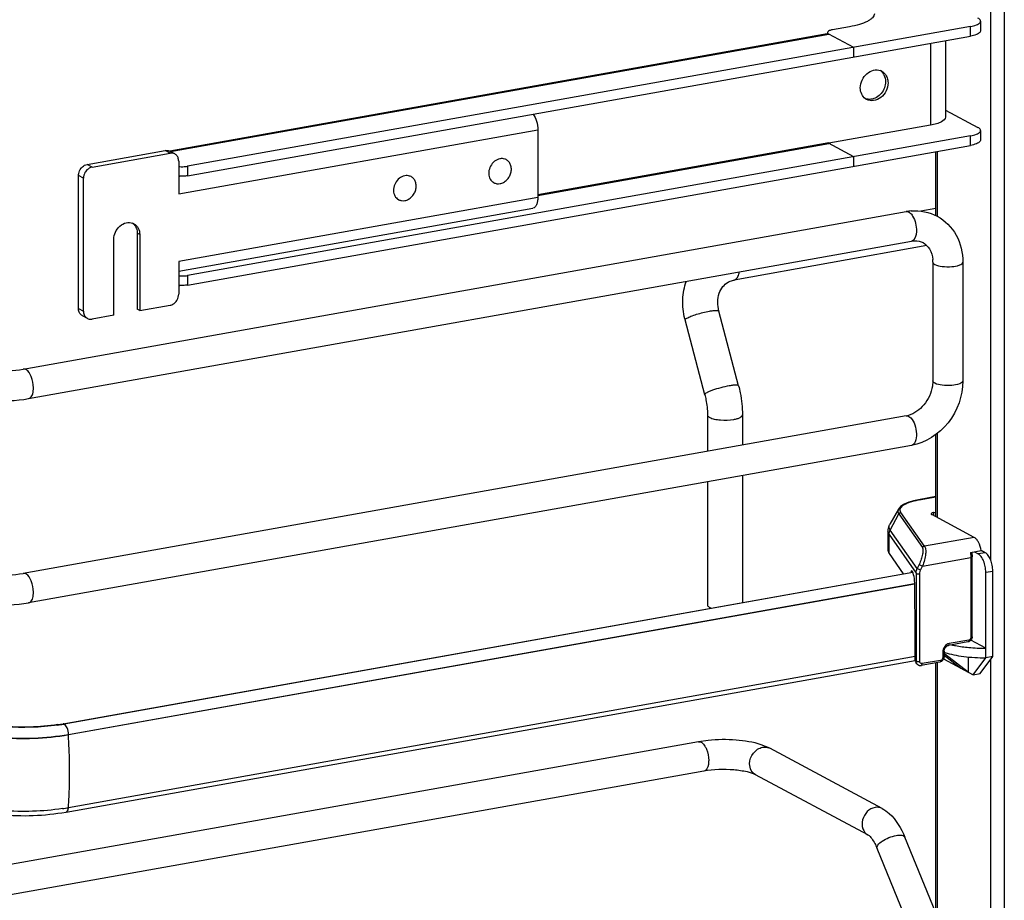
# Model space of a CAD drawing. Units: inches. Extents: x 0 to 17, y 0 to 11.
# Drawn here: x 4.4 to 5.4, y 5.8 to 6.6 of the extents above; entities that cross this region are included whole.
import ezdxf

# ---------------------------------------------------------------- set-up
doc = ezdxf.new("R2010")
doc.units = ezdxf.units.IN
doc.header["$LTSCALE"] = 0.935
doc.header["$MEASUREMENT"] = 0
doc.layers.get('0').update_dxf_attribs({"linetype": 'CONTINUOUS'})

msp = doc.modelspace()

# ---------------------------------------------------------------- linework, layer by layer
at = {"color": 7, "linetype": 'Continuous'}
for p, q in [((5.36135, 8.1685), (5.36135, 3.11367)), ((5.3479, 7.39788), (5.3479, 6.09149)), ((5.32811, 6.6171), (4.5567, 6.47947)), ((5.20884, 6.61689), (5.19203, 6.61389)), ((5.32811, 6.60774), (5.32811, 6.6171)), ((5.33795, 6.62237), (5.33795, 6.61301)), ((5.18686, 6.60995), (4.53935, 6.49443)), ((4.54011, 6.4939), (5.18867, 6.60961)), ((4.5567, 6.47011), (5.32811, 6.60774)), ((5.18744, 6.61205), (5.18711, 6.61126)), ((5.18711, 6.61126), (5.18711, 6.60995)), ((5.18731, 6.60999), (5.18867, 6.60961)), ((5.18803, 6.60998), (5.18843, 6.60974)), ((5.21303, 6.59657), (5.18843, 6.60974)), ((5.21303, 6.58721), (5.21303, 6.59657)), ((5.28858, 6.60069), (5.28858, 6.51996)), ((5.30335, 6.60332), (5.30335, 6.52786)), ((5.30335, 6.53487), (5.33531, 6.51776)), ((5.28858, 6.51996), (5.18847, 6.5021)), ((4.54817, 6.45221), (4.90191, 6.51532)), ((5.32811, 6.50945), (4.5567, 6.37182)), ((4.90191, 6.51532), (4.90191, 6.44886)), ((5.32811, 6.50009), (5.32811, 6.50945)), ((5.33795, 6.51472), (5.33795, 6.50536)), ((4.5567, 6.36246), (5.32811, 6.50009)), ((5.18847, 6.50261), (4.90191, 6.45147)), ((4.90191, 6.4508), (5.18867, 6.50196)), ((5.21303, 6.48892), (5.18825, 6.50222)), ((5.18843, 6.50256), (5.18854, 6.50212)), ((5.18847, 6.5021), (5.18847, 6.50261)), ((5.18854, 6.50212), (5.18867, 6.50196)), ((4.45801, 6.48129), (4.53473, 6.49498)), ((4.46293, 6.47866), (4.53965, 6.49234)), ((4.53965, 6.49234), (4.53473, 6.49498)), ((4.54429, 6.49166), (4.53937, 6.49429)), ((5.21303, 6.47956), (5.21303, 6.48892)), ((5.29393, 6.43089), (5.29393, 6.49399)), ((5.29525, 6.49423), (5.29525, 6.43023)), ((4.46293, 6.47866), (4.45801, 6.48129)), ((4.54817, 6.4845), (4.54817, 6.45221)), ((4.5567, 6.47947), (4.5567, 6.47011)), ((4.87075, 6.486), (4.86963, 6.4866)), ((4.44949, 6.33936), (4.44949, 6.47041)), ((4.45441, 6.46778), (4.44949, 6.47041)), ((4.77699, 6.46928), (4.77587, 6.46987)), ((4.45441, 6.33672), (4.45441, 6.46778)), ((4.85859, 6.46329), (4.85748, 6.46389)), ((4.90191, 6.44886), (4.54817, 6.38575)), ((4.76483, 6.44656), (4.76371, 6.44716)), ((4.39514, 6.27968), (5.26479, 6.43484)), ((4.54817, 6.37602), (4.89712, 6.43828)), ((5.29393, 6.43787), (5.27928, 6.43526)), ((4.50735, 6.41345), (4.50735, 6.33857)), ((4.50981, 6.41213), (4.50735, 6.41345)), ((4.50981, 6.41213), (4.50981, 6.33725)), ((4.40033, 6.25061), (5.26998, 6.40577)), ((4.48424, 6.33269), (4.48424, 6.40757)), ((5.28511, 6.4013), (5.09526, 6.36743)), ((4.54817, 6.38575), (4.54817, 6.35345)), ((5.29098, 6.38502), (5.29098, 6.26801)), ((5.3205, 6.38502), (5.3205, 6.26801)), ((4.5567, 6.37182), (4.5567, 6.36246)), ((5.09526, 6.36743), (5.09658, 6.36792)), ((4.50981, 6.33725), (4.53965, 6.34257)), ((4.44949, 6.33936), (4.45441, 6.33672)), ((4.50981, 6.33725), (4.50735, 6.33857)), ((5.09964, 6.26327), (5.0802, 6.33687)), ((4.45829, 6.32957), (4.45337, 6.3322)), ((4.48424, 6.33269), (4.46293, 6.32888)), ((5.06634, 6.25447), (5.0469, 6.32807)), ((5.29098, 6.26801), (5.29058, 6.26291)), ((5.26479, 6.23358), (4.39514, 6.07842)), ((5.06897, 6.2347), (5.06897, 6.19864)), ((5.10342, 6.2347), (5.10342, 6.20479)), ((5.26738, 6.23309), (5.26927, 6.23161)), ((5.29393, 6.13414), (5.29393, 6.21519)), ((5.29525, 6.21615), (5.29525, 6.13344)), ((5.26998, 6.20451), (4.40033, 6.04936)), ((5.06897, 6.16865), (5.06897, 6.04748)), ((5.10342, 6.17479), (5.10342, 6.04963)), ((5.29393, 6.154), (5.27692, 6.15096)), ((5.27735, 6.15088), (5.27692, 6.15096)), ((5.27735, 6.15088), (5.29393, 6.15384)), ((5.25714, 6.14177), (5.24865, 6.12681)), ((5.29169, 6.13838), (5.29393, 6.13878)), ((5.249, 6.12112), (5.25743, 6.1371)), ((5.25743, 6.1371), (5.28065, 6.1038)), ((5.28277, 6.10518), (5.25956, 6.13848)), ((5.33172, 6.11392), (5.28988, 6.13631)), ((5.29169, 6.13838), (5.29169, 6.13534)), ((5.24677, 6.11985), (5.24677, 6.10112)), ((5.27552, 6.08308), (5.249, 6.12112)), ((5.24788, 6.09792), (5.24788, 6.11665)), ((5.24788, 6.11665), (5.27446, 6.07852)), ((5.33172, 6.11392), (5.28277, 6.10518)), ((5.32802, 6.09893), (5.33867, 6.10083)), ((5.34254, 6.09876), (5.33867, 6.10083)), ((5.24788, 6.09792), (5.26184, 6.07789)), ((5.28077, 6.08552), (5.32844, 6.09402)), ((5.32844, 6.09402), (5.32844, 6.01539)), ((5.32929, 6.09916), (5.32967, 6.09468)), ((5.32967, 6.01605), (5.32967, 6.09468)), ((5.33186, 6.09961), (5.33572, 6.09754)), ((5.34254, 6.09876), (5.33572, 6.09754)), ((5.27742, 6.08713), (5.27552, 6.08308)), ((5.27888, 6.08146), (5.27552, 6.08308)), ((5.27742, 6.08713), (5.28077, 6.08552)), ((5.27888, 6.08146), (5.28077, 6.08552)), ((5.3431, 6.07955), (5.34992, 6.08077)), ((5.34992, 5.99652), (5.34992, 6.08077)), ((4.43438, 5.93026), (5.27126, 6.07957)), ((5.27141, 6.0792), (4.43536, 5.93003)), ((5.27102, 6.08009), (5.26941, 6.0798)), ((5.27446, 6.07852), (5.27446, 5.99193)), ((5.27809, 5.99143), (5.27809, 6.07803)), ((5.3431, 5.99531), (5.3431, 6.07955)), ((4.43955, 5.91984), (5.27291, 6.06852)), ((5.27302, 6.06793), (4.43955, 5.91923)), ((5.27321, 6.06159), (5.27321, 6.06687)), ((5.27364, 6.02469), (5.27321, 6.06159)), ((5.07127, 6.04482), (5.07274, 6.04416)), ((5.27364, 5.9931), (5.27364, 6.02469)), ((5.32551, 6.01091), (5.30633, 6.00749)), ((5.32631, 6.01267), (5.30713, 6.00925)), ((5.3431, 6.00467), (5.32835, 6.01256)), ((5.27364, 5.99643), (4.43955, 5.84762)), ((5.30074, 6.00109), (5.30074, 5.99547)), ((5.30157, 5.99414), (5.3308, 5.97849)), ((5.30197, 6.00175), (5.30197, 5.99613)), ((5.30197, 5.99778), (5.3185, 5.98507)), ((5.30286, 5.99882), (5.30286, 6.00042)), ((5.32588, 5.98112), (5.30286, 5.99882)), ((5.32588, 5.99611), (5.32588, 5.98112)), ((5.3308, 5.97849), (5.3431, 5.99531)), ((5.33762, 5.97971), (5.34992, 5.99652)), ((5.34992, 5.99652), (5.3431, 5.99531)), ((5.3479, 5.99376), (5.3479, 4.68738)), ((4.43719, 5.84334), (5.27368, 5.99257)), ((5.27446, 5.99193), (5.27364, 5.9931)), ((5.2752, 5.98948), (5.27436, 5.99068)), ((5.27484, 5.99011), (5.27446, 5.99193)), ((5.29781, 5.99099), (5.27953, 5.98773)), ((5.29861, 5.99275), (5.28033, 5.98949)), ((5.29393, 5.02677), (5.29393, 5.9903)), ((5.29525, 5.99099), (5.29525, 5.02611)), ((5.3308, 5.97849), (5.33762, 5.97971)), ((4.43524, 5.9301), (4.43438, 5.93026)), ((4.43955, 5.91923), (4.43955, 5.91984)), ((5.0602, 5.91261), (4.19055, 5.75746)), ((5.06957, 5.91391), (5.0602, 5.91261)), ((5.12618, 5.90801), (5.12184, 5.90961)), ((5.13026, 5.90608), (5.12618, 5.90801)), ((5.24099, 5.84682), (5.13026, 5.90608)), ((5.06539, 5.88354), (4.19574, 5.72839)), ((5.22706, 5.82078), (5.11633, 5.88005)), ((5.29393, 5.74414), (5.26334, 5.81869)), ((5.27226, 5.71916), (5.23602, 5.80748))]:
    msp.add_line(p, q, dxfattribs=at)
msp.add_lwpolyline([(5.2752, 5.98948), (5.27548, 5.98912), (5.27578, 5.98881), (5.27609, 5.98854), (5.27643, 5.9883), (5.2768, 5.9881), (5.27718, 5.98794), (5.27758, 5.98781), (5.27799, 5.98772), (5.2784, 5.98767), (5.27883, 5.98766), (5.27925, 5.98769), (5.27953, 5.98773)], dxfattribs=at)
for centre, radius, start, end in [((5.18727, 6.60764), 0.00235, 93.87798, 99.98877), ((5.18727, 6.60757), 0.00242, 89.11853, 93.8787), ((5.23558, 6.56371), 0.01065, 61.82199, 69.29939), ((5.23196, 6.56399), 0.01222, 27.40048, 35.0591), ((5.23083, 6.55481), 0.01076, 234.42584, 241.80066), ((4.54108, 6.48568), 0.00678, 47.40329, 61.7729), ((4.5515, 6.50669), 0.02762, 263.0745, 265.28173), ((4.86654, 6.47643), 0.01063, 100.11624, 100.80007), ((4.8666, 6.47825), 0.0088, 61.86651, 71.78157), ((4.5515, 6.49733), 0.02762, 263.0745, 265.28173), ((4.77278, 6.45971), 0.01063, 100.11624, 100.80007), ((4.77284, 6.46152), 0.0088, 61.86651, 71.78157), ((4.86276, 6.47106), 0.00882, 230.51008, 241.81062), ((4.769, 6.45433), 0.00882, 230.51008, 241.81062), ((5.27365, 6.38521), 0.05041, 94.64974, 100.12445), ((4.49926, 6.41402), 0.01003, 61.8446, 69.71615), ((4.49672, 6.41523), 0.01017, 48.79957, 53.7285), ((4.49657, 6.41506), 0.01039, 42.88715, 48.78257), ((5.26062, 6.38503), 0.03035, 359.9822, 4.72174), ((4.5515, 6.39904), 0.02762, 263.0745, 265.28173), ((4.5515, 6.38968), 0.02762, 263.0745, 265.28173), ((4.45658, 6.33818), 0.00678, 227.40329, 241.7729), ((4.4615, 6.33554), 0.00678, 227.40329, 241.7729), ((5.11361, 6.34569), 0.06901, 193.72075, 194.79662), ((5.26077, 6.25601), 0.02279, 280.16861, 285.76682), ((5.29191, 6.06953), 0.08264, 100.14322, 100.43027), ((5.34267, 6.17998), 0.17531, 264.64931, 270.14112), ((5.27852, 5.99178), 0.00404, 204.44003, 214.81754), ((4.40171, 6.11934), 0.19227, 278.16183, 279.80577), ((4.40224, 6.11071), 0.18329, 278.43631, 280.09912), ((4.4039, 6.10643), 0.17918, 279.82093, 280.11521), ((3.8469, 5.88225), 0.5938, 0.96107, 3.57046), ((5.12552, 5.89723), 0.01005, 61.83261, 66.64041), ((4.40209, 6.05867), 0.21435, 278.45028, 279.26566), ((4.40404, 6.04673), 0.20226, 279.26503, 280.11141)]:
    msp.add_arc(centre, radius, start, end, dxfattribs=at)
for centre, major_axis, ratio, start_param, end_param in [((5.27069, 6.07361), (-0.00054, 0.0074), 0.208265, 5.930964, 6.847817), ((5.27074, 6.06994), (-0.00082, 0.01119), 0.208265, -1.864309, -0.324927), ((5.34288, 5.96633), (0.05663, -0.0405), 0.06702, 2.402447, 2.4248), ((5.27812, 5.9939), (0.0029, 0.00408), 0.835431, 2.275192, 2.850288)]:
    msp.add_ellipse(centre, major_axis=major_axis, ratio=ratio, start_param=start_param, end_param=end_param, dxfattribs=at)
for points, knots in [([(5.23342, 6.62956), (5.23327, 6.62814), (5.23189, 6.62596), (5.22921, 6.6238), (5.22743, 6.62275), (5.22644, 6.62224)], [0, 0, 0, 0, 0.411055, 0.67999, 1, 1, 1, 1]), ([(5.33795, 6.62237), (5.33795, 6.62264), (5.33777, 6.6234), (5.33684, 6.6245), (5.33588, 6.62511), (5.33531, 6.62541)], [0, 0, 0, 0, 0.193499, 0.54037, 1, 1, 1, 1]), ([(5.22644, 6.62224), (5.22399, 6.62098), (5.21818, 6.61884), (5.21218, 6.61749), (5.20884, 6.61689)], [0, 0, 0, 0, 0.448356, 1, 1, 1, 1]), ([(5.32811, 6.6171), (5.33007, 6.61745), (5.33278, 6.6181), (5.3358, 6.61952), (5.33689, 6.62035), (5.33728, 6.62079)], [0, 0, 0, 0, 0.597263, 0.824425, 1, 1, 1, 1]), ([(5.33728, 6.62079), (5.33738, 6.62092), (5.33774, 6.62137), (5.33795, 6.62195), (5.33795, 6.62237)], [0, 0, 0, 0, 0.280259, 1, 1, 1, 1]), ([(5.18711, 6.61126), (5.18711, 6.61115), (5.18721, 6.61061), (5.18767, 6.61022), (5.18803, 6.60998)], [0, 0, 0, 0, 0.207206, 1, 1, 1, 1]), ([(5.19203, 6.61389), (5.19105, 6.61372), (5.18944, 6.61333), (5.18788, 6.61255), (5.18744, 6.61205)], [0, 0, 0, 0, 0.59879, 1, 1, 1, 1]), ([(5.33728, 6.61143), (5.33689, 6.61099), (5.3358, 6.61016), (5.33278, 6.60874), (5.33007, 6.60809), (5.32811, 6.60774)], [0, 0, 0, 0, 0.175575, 0.402737, 1, 1, 1, 1]), ([(5.33795, 6.61301), (5.33795, 6.61287), (5.33789, 6.61229), (5.33757, 6.61177), (5.33728, 6.61143)], [0, 0, 0, 0, 0.230762, 1, 1, 1, 1]), ([(5.21954, 6.55679), (5.21954, 6.56191), (5.22331, 6.56986), (5.23221, 6.57466), (5.23724, 6.57447), (5.23934, 6.57368)], [0, 0, 0, 0, 0.520888, 0.771658, 1, 1, 1, 1]), ([(5.24061, 6.5731), (5.24245, 6.57212), (5.24457, 6.56995), (5.24573, 6.56737), (5.24598, 6.56667)], [0, 0, 0, 0, 0.738756, 1, 1, 1, 1]), ([(5.22457, 6.54607), (5.22299, 6.5472), (5.22032, 6.55054), (5.21954, 6.55467), (5.21954, 6.55679)], [0, 0, 0, 0, 0.479959, 1, 1, 1, 1]), ([(5.24682, 6.56165), (5.24682, 6.55891), (5.24543, 6.55335), (5.24024, 6.54687), (5.23302, 6.54345), (5.2278, 6.54423), (5.22575, 6.54534)], [0, 0, 0, 0, 0.263903, 0.529468, 0.775754, 1, 1, 1, 1]), ([(5.24436, 6.56297), (5.24436, 6.55884), (5.24138, 6.55065), (5.23383, 6.5459), (5.22996, 6.54545)], [0, 0, 0, 0, 0.514281, 1, 1, 1, 1]), ([(4.89724, 6.53088), (4.89883, 6.52884), (4.90107, 6.52369), (4.90191, 6.51821), (4.90191, 6.51532)], [0, 0, 0, 0, 0.472089, 1, 1, 1, 1]), ([(5.30335, 6.52786), (5.30335, 6.52585), (5.29959, 6.52308), (5.29441, 6.52121), (5.29065, 6.52033), (5.28858, 6.51996)], [0, 0, 0, 0, 0.347394, 0.638421, 1, 1, 1, 1]), ([(5.33795, 6.51472), (5.33795, 6.51499), (5.33777, 6.51575), (5.33684, 6.51685), (5.33588, 6.51746), (5.33531, 6.51776)], [0, 0, 0, 0, 0.193499, 0.54037, 1, 1, 1, 1]), ([(5.32811, 6.50945), (5.33007, 6.5098), (5.33278, 6.51045), (5.3358, 6.51187), (5.33689, 6.5127), (5.33728, 6.51314)], [0, 0, 0, 0, 0.597263, 0.824425, 1, 1, 1, 1]), ([(5.33728, 6.51314), (5.33738, 6.51327), (5.33774, 6.51372), (5.33795, 6.5143), (5.33795, 6.51472)], [0, 0, 0, 0, 0.280259, 1, 1, 1, 1]), ([(5.33728, 6.50378), (5.33689, 6.50334), (5.3358, 6.50251), (5.33278, 6.50109), (5.33007, 6.50044), (5.32811, 6.50009)], [0, 0, 0, 0, 0.175575, 0.402737, 1, 1, 1, 1]), ([(5.33795, 6.50536), (5.33795, 6.50522), (5.33789, 6.50465), (5.33757, 6.50412), (5.33728, 6.50378)], [0, 0, 0, 0, 0.230762, 1, 1, 1, 1]), ([(4.53473, 6.49498), (4.53513, 6.49505), (4.5367, 6.49521), (4.53834, 6.49485), (4.53937, 6.49429)], [0, 0, 0, 0, 0.259022, 1, 1, 1, 1]), ([(4.54429, 6.49166), (4.54326, 6.49221), (4.54163, 6.49258), (4.54005, 6.49242), (4.53965, 6.49234)], [0, 0, 0, 0, 0.740978, 1, 1, 1, 1]), ([(4.54817, 6.4845), (4.54817, 6.48568), (4.54778, 6.48798), (4.54648, 6.48994), (4.54567, 6.49068)], [0, 0, 0, 0, 0.518298, 1, 1, 1, 1]), ([(4.45198, 6.47747), (4.45237, 6.47797), (4.454, 6.47974), (4.45627, 6.48098), (4.45801, 6.48129)], [0, 0, 0, 0, 0.263198, 1, 1, 1, 1]), ([(4.46293, 6.47866), (4.46237, 6.47856), (4.46004, 6.47788), (4.45804, 6.47628), (4.45691, 6.47484)], [0, 0, 0, 0, 0.239335, 1, 1, 1, 1]), ([(4.54923, 6.47917), (4.55112, 6.47901), (4.55364, 6.47903), (4.55611, 6.47937), (4.5567, 6.47947)], [0, 0, 0, 0, 0.763003, 1, 1, 1, 1]), ([(4.86455, 6.48688), (4.86265, 6.48651), (4.8589, 6.48467), (4.85497, 6.47986), (4.85313, 6.47392), (4.85367, 6.46977), (4.85442, 6.46799)], [0, 0, 0, 0, 0.241354, 0.499929, 0.758551, 1, 1, 1, 1]), ([(4.86935, 6.4866), (4.86862, 6.48685), (4.86705, 6.48714), (4.86546, 6.48704), (4.86467, 6.4869)], [0, 0, 0, 0, 0.492081, 1, 1, 1, 1]), ([(4.86467, 6.4624), (4.8659, 6.46262), (4.86835, 6.46352), (4.87151, 6.46593), (4.87398, 6.46919), (4.87553, 6.47299), (4.87602, 6.47697), (4.87536, 6.48075), (4.8736, 6.48395), (4.87175, 6.48547), (4.87075, 6.486)], [0, 0, 0, 0, 0.121966, 0.251041, 0.384643, 0.51869, 0.648962, 0.772463, 0.888639, 1, 1, 1, 1]), ([(4.44949, 6.47041), (4.44949, 6.47103), (4.44971, 6.47355), (4.45081, 6.47598), (4.45198, 6.47747)], [0, 0, 0, 0, 0.245983, 1, 1, 1, 1]), ([(4.45691, 6.47484), (4.45651, 6.47433), (4.45512, 6.47223), (4.45441, 6.46966), (4.45441, 6.46778)], [0, 0, 0, 0, 0.254363, 1, 1, 1, 1]), ([(4.5567, 6.47011), (4.55611, 6.47001), (4.55364, 6.46967), (4.55112, 6.46965), (4.54923, 6.46981)], [0, 0, 0, 0, 0.236997, 1, 1, 1, 1]), ([(4.77079, 6.47015), (4.76889, 6.46979), (4.76514, 6.46795), (4.7612, 6.46313), (4.75937, 6.45719), (4.75991, 6.45305), (4.76066, 6.45127)], [0, 0, 0, 0, 0.241354, 0.499929, 0.758551, 1, 1, 1, 1]), ([(4.77559, 6.46987), (4.77485, 6.47012), (4.77329, 6.47041), (4.7717, 6.47031), (4.77091, 6.47017)], [0, 0, 0, 0, 0.492081, 1, 1, 1, 1]), ([(4.77091, 6.44567), (4.77213, 6.44589), (4.77459, 6.44679), (4.77775, 6.4492), (4.78022, 6.45246), (4.78177, 6.45626), (4.78225, 6.46024), (4.7816, 6.46402), (4.77983, 6.46722), (4.77799, 6.46874), (4.77699, 6.46928)], [0, 0, 0, 0, 0.121966, 0.251041, 0.384643, 0.51869, 0.648962, 0.772463, 0.888639, 1, 1, 1, 1]), ([(4.85442, 6.46799), (4.85472, 6.46727), (4.85549, 6.46589), (4.85656, 6.46474), (4.85715, 6.46426)], [0, 0, 0, 0, 0.508028, 1, 1, 1, 1]), ([(4.85859, 6.46329), (4.85949, 6.46281), (4.86152, 6.46215), (4.86363, 6.46221), (4.86467, 6.4624)], [0, 0, 0, 0, 0.491209, 1, 1, 1, 1]), ([(4.76066, 6.45127), (4.76096, 6.45054), (4.76172, 6.44916), (4.7628, 6.44802), (4.76339, 6.44753)], [0, 0, 0, 0, 0.508028, 1, 1, 1, 1]), ([(4.76483, 6.44656), (4.76573, 6.44608), (4.76775, 6.44542), (4.76987, 6.44548), (4.77091, 6.44567)], [0, 0, 0, 0, 0.491209, 1, 1, 1, 1]), ([(4.90191, 6.44886), (4.90191, 6.44752), (4.90173, 6.44503), (4.90082, 6.44173), (4.89936, 6.43929), (4.89785, 6.4384), (4.89712, 6.43828)], [0, 0, 0, 0, 0.325041, 0.601812, 0.82231, 1, 1, 1, 1]), ([(5.26738, 6.43434), (5.26772, 6.43416), (5.26922, 6.43315), (5.27035, 6.43168), (5.27108, 6.43047)], [0, 0, 0, 0, 0.214058, 1, 1, 1, 1]), ([(5.27108, 6.43047), (5.27242, 6.42828), (5.27425, 6.42307), (5.27535, 6.41502), (5.27345, 6.40638), (5.26998, 6.40577)], [0, 0, 0, 0, 0.291983, 0.600102, 1, 1, 1, 1]), ([(5.29527, 6.43023), (5.30301, 6.42608), (5.31642, 6.41249), (5.3205, 6.39416), (5.3205, 6.38502)], [0, 0, 0, 0, 0.490104, 1, 1, 1, 1]), ([(4.48424, 6.40757), (4.48424, 6.41001), (4.48541, 6.41495), (4.48983, 6.42088), (4.49607, 6.42432), (4.50077, 6.42416), (4.50274, 6.42344)], [0, 0, 0, 0, 0.261758, 0.526349, 0.774254, 1, 1, 1, 1]), ([(4.504, 6.42287), (4.50578, 6.42192), (4.50891, 6.41867), (4.50981, 6.41434), (4.50981, 6.41213)], [0, 0, 0, 0, 0.478852, 1, 1, 1, 1]), ([(4.50419, 6.42214), (4.50522, 6.42103), (4.50686, 6.41824), (4.50735, 6.41507), (4.50735, 6.41345)], [0, 0, 0, 0, 0.482919, 1, 1, 1, 1]), ([(5.26998, 6.40577), (5.27102, 6.40595), (5.27485, 6.40635), (5.27884, 6.40554), (5.2813, 6.40423)], [0, 0, 0, 0, 0.27585, 1, 1, 1, 1]), ([(5.2813, 6.40423), (5.28389, 6.40283), (5.28881, 6.39787), (5.29057, 6.3912), (5.29087, 6.38753)], [0, 0, 0, 0, 0.444324, 1, 1, 1, 1]), ([(5.29098, 6.38502), (5.29098, 6.38482), (5.29123, 6.38378), (5.29222, 6.38313), (5.29296, 6.38274)], [0, 0, 0, 0, 0.1957, 1, 1, 1, 1]), ([(5.29296, 6.38274), (5.29513, 6.38158), (5.30076, 6.38046), (5.30928, 6.38041), (5.31584, 6.38125), (5.3205, 6.38365), (5.3205, 6.38502)], [0, 0, 0, 0, 0.254609, 0.580703, 0.858033, 1, 1, 1, 1]), ([(4.54923, 6.37152), (4.55112, 6.37136), (4.55364, 6.37138), (4.55611, 6.37172), (4.5567, 6.37182)], [0, 0, 0, 0, 0.763003, 1, 1, 1, 1]), ([(5.09658, 6.36792), (5.09766, 6.36855), (5.09953, 6.37103), (5.10026, 6.37388), (5.10052, 6.37553)], [0, 0, 0, 0, 0.42692, 1, 1, 1, 1]), ([(4.5567, 6.36246), (4.55611, 6.36236), (4.55364, 6.36202), (4.55112, 6.362), (4.54923, 6.36216)], [0, 0, 0, 0, 0.236997, 1, 1, 1, 1]), ([(5.04658, 6.32933), (5.04509, 6.33543), (5.04377, 6.34799), (5.04614, 6.36043), (5.04823, 6.36622)], [0, 0, 0, 0, 0.505141, 1, 1, 1, 1]), ([(5.0802, 6.33687), (5.07871, 6.34253), (5.0786, 6.35153), (5.08369, 6.36097), (5.08732, 6.36414), (5.08925, 6.36525)], [0, 0, 0, 0, 0.555018, 0.788931, 1, 1, 1, 1]), ([(5.08926, 6.36526), (5.09063, 6.36605), (5.09264, 6.36687), (5.09472, 6.36734), (5.09526, 6.36743)], [0, 0, 0, 0, 0.745309, 1, 1, 1, 1]), ([(4.54567, 6.34639), (4.54607, 6.34689), (4.54746, 6.349), (4.54817, 6.35157), (4.54817, 6.35345)], [0, 0, 0, 0, 0.254363, 1, 1, 1, 1]), ([(4.53965, 6.34257), (4.54022, 6.34267), (4.54254, 6.34335), (4.54455, 6.34495), (4.54567, 6.34639)], [0, 0, 0, 0, 0.239335, 1, 1, 1, 1]), ([(4.45198, 6.33318), (4.45118, 6.33392), (4.44988, 6.33589), (4.44949, 6.33818), (4.44949, 6.33936)], [0, 0, 0, 0, 0.481702, 1, 1, 1, 1]), ([(4.45441, 6.33672), (4.45441, 6.33555), (4.4548, 6.33325), (4.4561, 6.33129), (4.45691, 6.33055)], [0, 0, 0, 0, 0.518298, 1, 1, 1, 1]), ([(5.04863, 6.32981), (5.0499, 6.33054), (5.05309, 6.33191), (5.06048, 6.33444), (5.06668, 6.336), (5.07098, 6.33677)], [0, 0, 0, 0, 0.186908, 0.44157, 1, 1, 1, 1]), ([(5.07098, 6.33677), (5.0722, 6.33698), (5.07436, 6.33733), (5.07726, 6.33754), (5.07903, 6.33754), (5.08012, 6.33716), (5.0802, 6.33687)], [0, 0, 0, 0, 0.394425, 0.701482, 0.903012, 1, 1, 1, 1]), ([(4.45829, 6.32957), (4.45932, 6.32901), (4.46096, 6.32865), (4.46253, 6.32881), (4.46293, 6.32888)], [0, 0, 0, 0, 0.740978, 1, 1, 1, 1]), ([(5.0469, 6.32807), (5.04682, 6.32834), (5.04747, 6.32915), (5.04814, 6.32953), (5.04863, 6.32981)], [0, 0, 0, 0, 0.330493, 1, 1, 1, 1]), ([(4.3442, 6.28317), (4.3467, 6.28183), (4.35389, 6.27986), (4.37087, 6.27749), (4.38545, 6.27795), (4.39514, 6.27968)], [0, 0, 0, 0, 0.165256, 0.427135, 1, 1, 1, 1]), ([(4.40512, 6.2612), (4.40512, 6.26496), (4.40387, 6.27147), (4.40028, 6.27783), (4.39774, 6.27919)], [0, 0, 0, 0, 0.56596, 1, 1, 1, 1]), ([(5.3205, 6.26801), (5.3205, 6.25347), (5.31024, 6.22423), (5.28388, 6.20699), (5.26998, 6.20451)], [0, 0, 0, 0, 0.507302, 1, 1, 1, 1]), ([(5.29296, 6.26573), (5.29266, 6.26589), (5.2918, 6.2664), (5.29098, 6.26732), (5.29098, 6.26801)], [0, 0, 0, 0, 0.325522, 1, 1, 1, 1]), ([(5.3205, 6.26801), (5.3205, 6.26664), (5.31583, 6.26424), (5.30928, 6.2634), (5.30076, 6.26345), (5.29513, 6.26457), (5.29296, 6.26573)], [0, 0, 0, 0, 0.142031, 0.419396, 0.745348, 1, 1, 1, 1]), ([(4.33027, 6.25714), (4.33477, 6.25473), (4.34543, 6.25123), (4.36894, 6.24782), (4.38786, 6.24839), (4.40033, 6.25061)], [0, 0, 0, 0, 0.215081, 0.46658, 1, 1, 1, 1]), ([(4.40033, 6.25061), (4.40105, 6.25074), (4.40305, 6.25193), (4.40477, 6.25589), (4.40512, 6.25926), (4.40512, 6.2612)], [0, 0, 0, 0, 0.178224, 0.528991, 1, 1, 1, 1]), ([(5.09042, 6.26316), (5.08761, 6.26266), (5.08206, 6.26138), (5.07547, 6.25937), (5.0709, 6.25763), (5.06843, 6.25643), (5.06696, 6.25558), (5.06626, 6.25475), (5.06634, 6.25447)], [0, 0, 0, 0, 0.329658, 0.656542, 0.792187, 0.897401, 0.966395, 1, 1, 1, 1]), ([(5.09964, 6.26327), (5.09957, 6.26356), (5.09847, 6.26394), (5.0967, 6.26394), (5.0938, 6.26373), (5.09164, 6.26338), (5.09042, 6.26316)], [0, 0, 0, 0, 0.096942, 0.298431, 0.605576, 1, 1, 1, 1]), ([(5.09964, 6.26327), (5.10026, 6.26093), (5.10242, 6.25155), (5.10342, 6.2419), (5.10342, 6.2347)], [0, 0, 0, 0, 0.251603, 1, 1, 1, 1]), ([(5.29058, 6.26291), (5.28954, 6.25622), (5.28395, 6.24389), (5.27286, 6.23574), (5.26696, 6.23408)], [0, 0, 0, 0, 0.525021, 1, 1, 1, 1]), ([(5.06634, 6.25447), (5.06677, 6.25284), (5.06826, 6.24635), (5.06897, 6.23967), (5.06897, 6.2347)], [0, 0, 0, 0, 0.253107, 1, 1, 1, 1]), ([(5.06897, 6.2347), (5.06897, 6.23446), (5.06926, 6.23324), (5.07042, 6.2325), (5.07127, 6.23204)], [0, 0, 0, 0, 0.195501, 1, 1, 1, 1]), ([(5.07127, 6.23204), (5.07266, 6.2313), (5.07614, 6.23023), (5.08402, 6.22912), (5.09051, 6.22932), (5.0948, 6.23009)], [0, 0, 0, 0, 0.196775, 0.452077, 1, 1, 1, 1]), ([(5.0948, 6.23009), (5.09601, 6.2303), (5.0982, 6.23082), (5.10122, 6.2319), (5.10342, 6.23352), (5.10342, 6.2347)], [0, 0, 0, 0, 0.36159, 0.652581, 1, 1, 1, 1]), ([(5.26927, 6.23161), (5.27108, 6.22973), (5.27368, 6.22447), (5.27505, 6.21623), (5.27464, 6.20892), (5.27163, 6.2048), (5.26998, 6.20451)], [0, 0, 0, 0, 0.261639, 0.568557, 0.831689, 1, 1, 1, 1]), ([(5.27692, 6.15096), (5.27461, 6.15055), (5.27034, 6.14961), (5.26461, 6.14765), (5.2601, 6.14524), (5.25784, 6.143), (5.25714, 6.14177)], [0, 0, 0, 0, 0.315274, 0.586086, 0.810404, 1, 1, 1, 1]), ([(5.25956, 6.13848), (5.25919, 6.13901), (5.25862, 6.14018), (5.25878, 6.14218), (5.25996, 6.14403), (5.26194, 6.1457), (5.26471, 6.14725), (5.2697, 6.14925), (5.27393, 6.15025), (5.27695, 6.15081)], [0, 0, 0, 0, 0.079338, 0.15287, 0.236365, 0.340467, 0.469452, 0.623732, 1, 1, 1, 1]), ([(5.25714, 6.14177), (5.25674, 6.14107), (5.25626, 6.13938), (5.25696, 6.13778), (5.25743, 6.1371)], [0, 0, 0, 0, 0.491968, 1, 1, 1, 1]), ([(5.25743, 6.1371), (5.25764, 6.13748), (5.25825, 6.13816), (5.25912, 6.13845), (5.25956, 6.13848)], [0, 0, 0, 0, 0.500553, 1, 1, 1, 1]), ([(5.29169, 6.13838), (5.29134, 6.13832), (5.29071, 6.13817), (5.28985, 6.13786), (5.28923, 6.1374), (5.28923, 6.13707)], [0, 0, 0, 0, 0.361563, 0.652603, 1, 1, 1, 1]), ([(5.28923, 6.13707), (5.28923, 6.137), (5.28931, 6.13665), (5.28964, 6.13644), (5.28988, 6.13631)], [0, 0, 0, 0, 0.195529, 1, 1, 1, 1]), ([(5.24677, 6.11985), (5.24677, 6.12047), (5.24694, 6.12289), (5.24776, 6.12525), (5.24865, 6.12681)], [0, 0, 0, 0, 0.255465, 1, 1, 1, 1]), ([(5.24677, 6.11985), (5.24677, 6.11958), (5.24687, 6.11844), (5.24738, 6.11736), (5.24788, 6.11665)], [0, 0, 0, 0, 0.236705, 1, 1, 1, 1]), ([(5.249, 6.12112), (5.24843, 6.12195), (5.24758, 6.1239), (5.24817, 6.12596), (5.24865, 6.12681)], [0, 0, 0, 0, 0.508042, 1, 1, 1, 1]), ([(5.24788, 6.11665), (5.24788, 6.1178), (5.24818, 6.11936), (5.24882, 6.12077), (5.249, 6.12112)], [0, 0, 0, 0, 0.745873, 1, 1, 1, 1]), ([(5.33867, 6.10083), (5.33819, 6.10368), (5.33698, 6.10769), (5.33423, 6.11196), (5.33257, 6.11346), (5.33172, 6.11392)], [0, 0, 0, 0, 0.570189, 0.808619, 1, 1, 1, 1]), ([(5.24677, 6.10112), (5.24677, 6.10085), (5.24687, 6.09971), (5.24738, 6.09863), (5.24788, 6.09792)], [0, 0, 0, 0, 0.236699, 1, 1, 1, 1]), ([(5.28065, 6.1038), (5.28085, 6.1035), (5.28114, 6.10268), (5.28134, 6.10048), (5.28085, 6.09691), (5.27954, 6.09215), (5.2782, 6.08882), (5.27742, 6.08713)], [0, 0, 0, 0, 0.062788, 0.147417, 0.380984, 0.678518, 1, 1, 1, 1]), ([(5.28277, 6.10518), (5.28233, 6.10516), (5.28147, 6.10486), (5.28085, 6.10419), (5.28065, 6.1038)], [0, 0, 0, 0, 0.4994, 1, 1, 1, 1]), ([(5.28277, 6.10518), (5.28306, 6.10484), (5.28354, 6.10389), (5.28407, 6.10131), (5.28391, 6.0971), (5.28283, 6.09147), (5.28157, 6.08751), (5.28077, 6.08552)], [0, 0, 0, 0, 0.066569, 0.153409, 0.387711, 0.682719, 1, 1, 1, 1]), ([(5.32802, 6.09893), (5.32809, 6.09852), (5.32833, 6.09689), (5.32844, 6.09525), (5.32844, 6.09402)], [0, 0, 0, 0, 0.254083, 1, 1, 1, 1]), ([(5.32844, 6.09402), (5.32875, 6.09408), (5.32919, 6.09416), (5.32967, 6.09451), (5.32967, 6.09468)], [0, 0, 0, 0, 0.652014, 1, 1, 1, 1]), ([(5.3431, 6.07955), (5.3431, 6.08145), (5.34271, 6.08524), (5.34119, 6.09049), (5.33896, 6.09477), (5.33685, 6.09694), (5.33572, 6.09754)], [0, 0, 0, 0, 0.283459, 0.563993, 0.809779, 1, 1, 1, 1]), ([(5.34992, 6.08077), (5.34992, 6.08267), (5.34953, 6.08646), (5.34801, 6.09171), (5.34578, 6.09599), (5.34367, 6.09816), (5.34254, 6.09876)], [0, 0, 0, 0, 0.283459, 0.563993, 0.809779, 1, 1, 1, 1]), ([(4.3442, 6.08192), (4.3467, 6.08058), (4.35389, 6.0786), (4.37087, 6.07624), (4.38545, 6.07669), (4.39514, 6.07842)], [0, 0, 0, 0, 0.165256, 0.427135, 1, 1, 1, 1]), ([(5.27446, 6.07852), (5.27446, 6.07891), (5.27455, 6.08048), (5.27501, 6.08201), (5.27552, 6.08308)], [0, 0, 0, 0, 0.245339, 1, 1, 1, 1]), ([(5.27809, 6.07803), (5.27809, 6.07832), (5.27816, 6.0795), (5.2785, 6.08065), (5.27888, 6.08146)], [0, 0, 0, 0, 0.244569, 1, 1, 1, 1]), ([(4.40512, 6.05994), (4.40512, 6.0637), (4.40387, 6.07021), (4.40028, 6.07657), (4.39774, 6.07793)], [0, 0, 0, 0, 0.56596, 1, 1, 1, 1]), ([(5.27446, 6.07852), (5.27456, 6.07838), (5.27505, 6.07814), (5.27626, 6.07789), (5.27736, 6.0779), (5.27809, 6.07803)], [0, 0, 0, 0, 0.145433, 0.406674, 1, 1, 1, 1]), ([(4.33027, 6.05588), (4.33477, 6.05347), (4.34543, 6.04997), (4.36894, 6.04656), (4.38786, 6.04713), (4.40033, 6.04936)], [0, 0, 0, 0, 0.215081, 0.46658, 1, 1, 1, 1]), ([(4.40033, 6.04936), (4.40105, 6.04948), (4.40305, 6.05067), (4.40477, 6.05463), (4.40512, 6.058), (4.40512, 6.05994)], [0, 0, 0, 0, 0.178224, 0.528991, 1, 1, 1, 1]), ([(5.06897, 6.04748), (5.06897, 6.04724), (5.06926, 6.04603), (5.07042, 6.04528), (5.07127, 6.04482)], [0, 0, 0, 0, 0.195529, 1, 1, 1, 1]), ([(5.32967, 6.01605), (5.32967, 6.01487), (5.32883, 6.01248), (5.32666, 6.01111), (5.32551, 6.01091)], [0, 0, 0, 0, 0.503559, 1, 1, 1, 1]), ([(5.32844, 6.01539), (5.32844, 6.01477), (5.32801, 6.01353), (5.3269, 6.01278), (5.32631, 6.01267)], [0, 0, 0, 0, 0.512251, 1, 1, 1, 1]), ([(5.32967, 6.01605), (5.32967, 6.01588), (5.32919, 6.01553), (5.32875, 6.01545), (5.32844, 6.01539)], [0, 0, 0, 0, 0.348, 1, 1, 1, 1]), ([(5.30713, 6.00925), (5.30538, 6.00893), (5.30205, 6.00668), (5.30075, 6.00296), (5.30074, 6.00109)], [0, 0, 0, 0, 0.48775, 1, 1, 1, 1]), ([(5.30197, 6.00175), (5.30197, 6.00308), (5.30289, 6.00564), (5.30515, 6.00728), (5.30633, 6.00749)], [0, 0, 0, 0, 0.525177, 1, 1, 1, 1]), ([(5.30633, 6.00749), (5.30645, 6.00751), (5.30679, 6.00771), (5.30707, 6.00837), (5.30713, 6.00893), (5.30713, 6.00925)], [0, 0, 0, 0, 0.178167, 0.529013, 1, 1, 1, 1]), ([(5.30944, 6.00804), (5.31075, 6.00774), (5.31633, 6.0066), (5.32199, 6.00584), (5.32632, 6.00543)], [0, 0, 0, 0, 0.235455, 1, 1, 1, 1]), ([(5.32631, 6.01267), (5.32631, 6.01245), (5.32628, 6.01182), (5.32595, 6.01099), (5.32551, 6.01091)], [0, 0, 0, 0, 0.336285, 1, 1, 1, 1]), ([(5.30197, 5.99613), (5.30197, 5.99495), (5.30113, 5.99256), (5.29895, 5.99119), (5.29781, 5.99099)], [0, 0, 0, 0, 0.503559, 1, 1, 1, 1]), ([(5.30074, 5.99547), (5.30074, 5.99485), (5.3003, 5.99361), (5.29919, 5.99286), (5.29861, 5.99275)], [0, 0, 0, 0, 0.512251, 1, 1, 1, 1]), ([(5.30074, 6.00109), (5.30105, 6.00115), (5.30149, 6.00123), (5.30197, 6.00158), (5.30197, 6.00175)], [0, 0, 0, 0, 0.652014, 1, 1, 1, 1]), ([(5.30197, 5.99613), (5.30197, 5.99596), (5.30149, 5.99561), (5.30105, 5.99553), (5.30074, 5.99547)], [0, 0, 0, 0, 0.348, 1, 1, 1, 1]), ([(5.30286, 6.00042), (5.30569, 5.99954), (5.31181, 5.99804), (5.32521, 5.99589), (5.33583, 5.9953), (5.3431, 5.99531)], [0, 0, 0, 0, 0.218761, 0.46392, 1, 1, 1, 1]), ([(5.27809, 5.99143), (5.27736, 5.9913), (5.27626, 5.99129), (5.27505, 5.99154), (5.27456, 5.99178), (5.27446, 5.99193)], [0, 0, 0, 0, 0.593326, 0.854567, 1, 1, 1, 1]), ([(5.28033, 5.98949), (5.2798, 5.9894), (5.27853, 5.98967), (5.27809, 5.99088), (5.27809, 5.99143)], [0, 0, 0, 0, 0.494208, 1, 1, 1, 1]), ([(5.27953, 5.98773), (5.27966, 5.98775), (5.28, 5.98796), (5.28027, 5.98862), (5.28033, 5.98918), (5.28033, 5.98949)], [0, 0, 0, 0, 0.182009, 0.548086, 1, 1, 1, 1]), ([(5.29861, 5.99275), (5.29861, 5.99253), (5.29858, 5.9919), (5.29824, 5.99107), (5.29781, 5.99099)], [0, 0, 0, 0, 0.336285, 1, 1, 1, 1]), ([(4.42913, 5.92941), (4.41097, 5.92671), (4.38376, 5.92607), (4.35046, 5.93059), (4.33567, 5.93476), (4.32957, 5.93754)], [0, 0, 0, 0, 0.546556, 0.800475, 1, 1, 1, 1]), ([(4.42901, 5.92901), (4.41194, 5.92656), (4.38623, 5.92583), (4.35404, 5.92955), (4.33923, 5.93315), (4.33271, 5.93552)], [0, 0, 0, 0, 0.532199, 0.786112, 1, 1, 1, 1]), ([(4.31697, 5.92999), (4.32416, 5.92614), (4.34234, 5.92057), (4.38337, 5.91481), (4.41718, 5.91585), (4.43955, 5.91984)], [0, 0, 0, 0, 0.196764, 0.452092, 1, 1, 1, 1]), ([(4.43955, 5.91923), (4.41719, 5.91524), (4.38338, 5.9142), (4.34234, 5.91996), (4.32416, 5.92553), (4.31697, 5.92938)], [0, 0, 0, 0, 0.547818, 0.80319, 1, 1, 1, 1]), ([(4.43955, 5.91984), (4.43955, 5.92197), (4.43884, 5.92566), (4.43681, 5.92926), (4.43536, 5.93003)], [0, 0, 0, 0, 0.565956, 1, 1, 1, 1]), ([(5.06279, 5.91212), (5.06313, 5.91194), (5.06459, 5.91095), (5.0657, 5.90952), (5.06643, 5.90835)], [0, 0, 0, 0, 0.214636, 1, 1, 1, 1]), ([(5.06643, 5.90835), (5.06703, 5.90738), (5.06922, 5.90294), (5.07017, 5.89792), (5.07017, 5.89413)], [0, 0, 0, 0, 0.231292, 1, 1, 1, 1]), ([(5.12184, 5.90961), (5.11391, 5.91223), (5.09637, 5.91497), (5.07874, 5.91484), (5.06957, 5.91391)], [0, 0, 0, 0, 0.475339, 1, 1, 1, 1]), ([(5.11051, 5.89079), (5.11051, 5.89453), (5.11313, 5.90197), (5.11978, 5.90648), (5.1233, 5.90711)], [0, 0, 0, 0, 0.512117, 1, 1, 1, 1]), ([(4.43955, 5.84762), (4.43979, 5.85126), (4.44061, 5.86611), (4.4408, 5.88099), (4.44062, 5.89221)], [0, 0, 0, 0, 0.245306, 1, 1, 1, 1]), ([(5.07017, 5.89413), (5.07017, 5.89279), (5.06997, 5.88903), (5.06799, 5.884), (5.06539, 5.88354)], [0, 0, 0, 0, 0.336084, 1, 1, 1, 1]), ([(5.11633, 5.88005), (5.11455, 5.88101), (5.11142, 5.88425), (5.11051, 5.88858), (5.11051, 5.89079)], [0, 0, 0, 0, 0.478617, 1, 1, 1, 1]), ([(5.11633, 5.88005), (5.11382, 5.88139), (5.10664, 5.88336), (5.08966, 5.88573), (5.07508, 5.88527), (5.06539, 5.88354)], [0, 0, 0, 0, 0.165256, 0.427135, 1, 1, 1, 1]), ([(4.31981, 5.85342), (4.32691, 5.84962), (4.34447, 5.84412), (4.38379, 5.83856), (4.41595, 5.83955), (4.43719, 5.84334)], [0, 0, 0, 0, 0.202712, 0.456789, 1, 1, 1, 1]), ([(4.43359, 5.84665), (4.41423, 5.84377), (4.38506, 5.84292), (4.34868, 5.84727), (4.33203, 5.85146), (4.3248, 5.85424)], [0, 0, 0, 0, 0.534329, 0.788459, 1, 1, 1, 1]), ([(5.23402, 5.84784), (5.23117, 5.84733), (5.2256, 5.84409), (5.22106, 5.83599), (5.22095, 5.82685), (5.22475, 5.82202), (5.22706, 5.82078)], [0, 0, 0, 0, 0.25125, 0.519751, 0.773745, 1, 1, 1, 1]), ([(4.43719, 5.84334), (4.43751, 5.84339), (4.43908, 5.84425), (4.43943, 5.84624), (4.43955, 5.84762)], [0, 0, 0, 0, 0.188005, 1, 1, 1, 1]), ([(5.24099, 5.84682), (5.24349, 5.84548), (5.25341, 5.83829), (5.25982, 5.82728), (5.26334, 5.81869)], [0, 0, 0, 0, 0.233706, 1, 1, 1, 1]), ([(5.22706, 5.82078), (5.22859, 5.81996), (5.23212, 5.81559), (5.23464, 5.81086), (5.23602, 5.80748)], [0, 0, 0, 0, 0.322137, 1, 1, 1, 1]), ([(5.23603, 5.80748), (5.2356, 5.80851), (5.23715, 5.81183), (5.24341, 5.81646), (5.25003, 5.81935), (5.2549, 5.82022)], [0, 0, 0, 0, 0.139973, 0.38167, 1, 1, 1, 1]), ([(5.2549, 5.82022), (5.25676, 5.82055), (5.2596, 5.82098), (5.26292, 5.8197), (5.26334, 5.81869)], [0, 0, 0, 0, 0.632099, 1, 1, 1, 1])]:
    msp.add_open_spline(points, degree=3, knots=knots, dxfattribs=at)
for points in [[(5.23935, 6.57367), (5.24036, 6.57295), (5.24125, 6.57203), (5.24196, 6.57102)], [(5.24281, 6.56962), (5.24386, 6.5676), (5.24436, 6.56525), (5.24436, 6.56297)], [(5.24598, 6.56667), (5.24655, 6.56507), (5.24682, 6.56335), (5.24682, 6.56165)], [(5.22996, 6.54545), (5.22816, 6.54524), (5.22627, 6.54543), (5.22458, 6.54607)], [(5.26479, 6.43483), (5.26566, 6.43499), (5.26661, 6.43476), (5.26738, 6.43434)], [(5.26957, 6.43545), (5.27828, 6.43616), (5.28757, 6.43436), (5.29527, 6.43023)], [(4.39774, 6.27919), (4.39696, 6.2796), (4.39601, 6.27983), (4.39514, 6.27968)], [(5.26479, 6.23358), (5.26566, 6.23373), (5.26661, 6.2335), (5.26738, 6.23309)], [(4.39774, 6.07793), (4.39696, 6.07835), (4.39601, 6.07858), (4.39514, 6.07842)], [(5.0602, 5.91261), (5.06107, 5.91276), (5.06202, 5.91253), (5.06279, 5.91212)], [(5.1233, 5.90711), (5.12534, 5.90747), (5.12759, 5.90727), (5.1295, 5.90645)], [(5.24099, 5.84682), (5.23892, 5.84793), (5.23633, 5.84825), (5.23402, 5.84784)]]:
    msp.add_open_spline(points, degree=3, dxfattribs=at)

doc.saveas('drawing.dxf')
